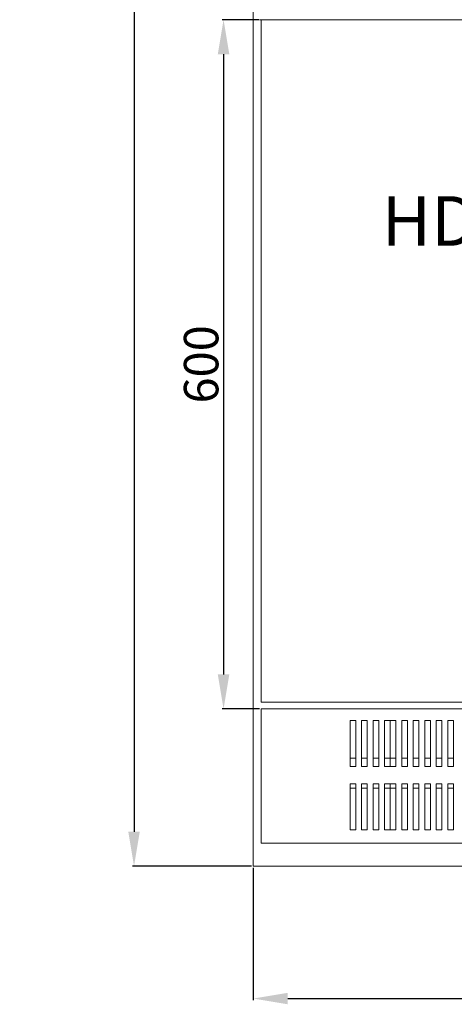
# Model space of a CAD drawing. Units: millimetres. Extents: x 1057994 to 1231560, y 1539384 to 1644253.
# Drawn here: x 1159662 to 1160040, y 1608262 to 1609120 of the extents above; entities that cross this region are included whole.
import ezdxf
from ezdxf.enums import TextEntityAlignment as Align

# ---------------------------------------------------------------- set-up
doc = ezdxf.new("R2010")
doc.units = ezdxf.units.MM
doc.header["$LTSCALE"] = 100
doc.header["$MEASUREMENT"] = 0
doc.layers.get('0').update_dxf_attribs({"linetype": 'CONTINUOUS', "lineweight": 20})
doc.layers.get('Defpoints').update_dxf_attribs({"linetype": 'CONTINUOUS', "lineweight": 20})
for name, color, linetype in [('SX', 3, 'CONTINUOUS'), ('太阳能', 7, 'CONTINUOUS'), ('电气标注', 7, 'CONTINUOUS')]:
    doc.layers.add(name, color=color, linetype=linetype)
doc.styles.get("Standard").update_dxf_attribs({"font": 'GBENOR', "bigfont": 'GBCBIG'})
doc.styles.add('宋体', font='txt')
doc.styles.add('标准字体', font='gbenor.shx', dxfattribs={"width": 0.8, "bigfont": 'hztxt.shx'})
doc.dimstyles.new('宋体 30高字体', dxfattribs={"dimtxt": 30, "dimasz": 30, "dimexe": 1.25, "dimexo": 1.5, "dimtad": 1, "dimtoh": 1, "dimdec": 0, "dimdsep": 46, "dimtxsty": '宋体', "dimcen": 2.5, "dimclrd": 2, "dimclre": 2, "dimclrt": 2, "dimadec": 0, "dimazin": 0, "dimtfac": 1, "dimtdec": 0, "dimtmove": 0, "dimatfit": 3, "dimfxl": 1, "dimarcsym": 0})

# ---------------------------------------------------------------- blocks, each defined once
blk = doc.blocks.new('*D73')
at = {"color": 2, "lineweight": -2, "transparency": 16777216}
for p, q in [((1159863.69, 1610582.49), (1159760.2, 1610582.49)), ((1159761.45, 1610552.49), (1159761.45, 1608412.6)), ((1159863.69, 1608382.6), (1159760.2, 1608382.6))]:
    blk.add_line(p, q, dxfattribs=at)
at = {"color": 2, "transparency": 16777216}
for points in [[(1159756.45, 1610552.49), (1159766.45, 1610552.49), (1159761.45, 1610582.49)], [(1159756.45, 1608412.6), (1159766.45, 1608412.6), (1159761.45, 1608382.6)]]:
    blk.add_solid(points, dxfattribs=at)
at = {"layer": 'Defpoints', "color": 0, "transparency": 16777216}
for p in [(1159865.19, 1610582.49), (1159761.45, 1608382.6), (1159865.19, 1608382.6)]:
    blk.add_point(p, dxfattribs=at)
at = {"color": 2, "transparency": 16777216, "insert": (1159745.82, 1609488.54), "char_height": 30, "attachment_point": 5, "rotation": 90, "style": '宋体'}
blk.add_mtext('2200', dxfattribs=at)
blk = doc.blocks.new('*D74')
at = {"color": 2, "lineweight": -2, "transparency": 16777216}
for p, q in [((1159869.94, 1609119.5), (1159838.1, 1609119.5)), ((1159839.35, 1609089.5), (1159839.35, 1608549.53)), ((1159870.69, 1608519.53), (1159838.1, 1608519.53))]:
    blk.add_line(p, q, dxfattribs=at)
at = {"color": 2, "transparency": 16777216}
for points in [[(1159834.35, 1609089.5), (1159844.35, 1609089.5), (1159839.35, 1609119.5)], [(1159834.35, 1608549.53), (1159844.35, 1608549.53), (1159839.35, 1608519.53)]]:
    blk.add_solid(points, dxfattribs=at)
at = {"layer": 'Defpoints', "color": 0, "transparency": 16777216}
for p in [(1159871.44, 1609119.5), (1159839.35, 1608519.53), (1159872.19, 1608519.53)]:
    blk.add_point(p, dxfattribs=at)
at = {"color": 2, "transparency": 16777216, "insert": (1159823.73, 1608819.51), "char_height": 30, "attachment_point": 5, "rotation": 90, "style": '宋体'}
blk.add_mtext('600', dxfattribs=at)
blk = doc.blocks.new('*D64')
at = {"color": 2, "lineweight": -2, "transparency": 16777216}
for p, q in [((1159865.19, 1608381.1), (1159865.19, 1608266.17)), ((1160665.15, 1608380.93), (1160665.15, 1608266.17)), ((1159895.19, 1608267.42), (1160635.15, 1608267.42))]:
    blk.add_line(p, q, dxfattribs=at)
at = {"color": 2, "transparency": 16777216}
for points in [[(1159895.19, 1608272.42), (1159895.19, 1608262.42), (1159865.19, 1608267.42)], [(1160635.15, 1608272.42), (1160635.15, 1608262.42), (1160665.15, 1608267.42)]]:
    blk.add_solid(points, dxfattribs=at)
at = {"layer": 'Defpoints', "color": 0, "transparency": 16777216}
for p in [(1159865.19, 1608382.6), (1160665.15, 1608382.43), (1160665.15, 1608267.42)]:
    blk.add_point(p, dxfattribs=at)
at = {"color": 2, "transparency": 16777216, "insert": (1160265.17, 1608283.05), "char_height": 30, "attachment_point": 5, "style": '宋体'}
blk.add_mtext('800', dxfattribs=at)

msp = doc.modelspace()

# ---------------------------------------------------------------- linework, layer by layer
for p, q in [((1159872.192, 1609119.499), (1159870.692, 1609119.499)), ((1159872.192, 1609119.499), (1159872.192, 1608525.529)), ((1159872.192, 1609119.499), (1159872.192, 1608525.529)), ((1160658.153, 1608525.529), (1159872.192, 1608525.529))]:
    msp.add_line(p, q)
for points in [[(1159865.193, 1608382.596), (1160665.153, 1608382.596), (1160665.153, 1610582.486), (1159865.193, 1610582.486)], [(1159872.192, 1608519.589), (1160658.153, 1608519.589), (1160658.153, 1608402.595), (1159872.192, 1608402.595)]]:
    msp.add_lwpolyline(points, close=True)
msp.add_lwpolyline([(1159872.192, 1608672.521), (1159872.192, 1609119.499), (1160658.153, 1609119.499), (1160658.153, 1608525.529)])
at = {"layer": '电气标注', "lineweight": 15}
for p, q in [((1159949.397, 1608476.689), (1159954.396, 1608476.689)), ((1159949.397, 1608476.689), (1159954.396, 1608476.689)), ((1159949.397, 1608476.689), (1159954.396, 1608476.689)), ((1159949.397, 1608476.689), (1159954.396, 1608476.689)), ((1159959.396, 1608476.689), (1159964.396, 1608476.689)), ((1159959.396, 1608476.689), (1159964.396, 1608476.689)), ((1159959.396, 1608476.689), (1159964.396, 1608476.689)), ((1159959.396, 1608476.689), (1159964.396, 1608476.689)), ((1159969.396, 1608476.689), (1159974.395, 1608476.689)), ((1159969.396, 1608476.689), (1159974.395, 1608476.689)), ((1159969.396, 1608476.689), (1159974.395, 1608476.689)), ((1159979.395, 1608476.689), (1159984.395, 1608476.689)), ((1159984.395, 1608476.689), (1159989.395, 1608476.689)), ((1159994.394, 1608476.689), (1159999.394, 1608476.689)), ((1159994.394, 1608476.689), (1159999.394, 1608476.689)), ((1160004.394, 1608476.689), (1160009.394, 1608476.689)), ((1160004.394, 1608476.689), (1160009.394, 1608476.689)), ((1160014.393, 1608476.689), (1160019.393, 1608476.689)), ((1160014.393, 1608476.689), (1160019.393, 1608476.689)), ((1160024.393, 1608476.689), (1160029.393, 1608476.689)), ((1160034.392, 1608476.689), (1160039.392, 1608476.689)), ((1159949.397, 1608450.622), (1159954.396, 1608450.622)), ((1159949.397, 1608450.622), (1159954.396, 1608450.622)), ((1159949.397, 1608450.622), (1159954.396, 1608450.622)), ((1159949.397, 1608450.622), (1159954.396, 1608450.622)), ((1159959.396, 1608450.622), (1159964.396, 1608450.622)), ((1159959.396, 1608450.622), (1159964.396, 1608450.622)), ((1159959.396, 1608450.622), (1159964.396, 1608450.622)), ((1159959.396, 1608450.622), (1159964.396, 1608450.622)), ((1159969.396, 1608450.622), (1159974.395, 1608450.622)), ((1159969.396, 1608450.622), (1159974.395, 1608450.622)), ((1159969.396, 1608450.622), (1159974.395, 1608450.622)), ((1159979.395, 1608450.622), (1159984.395, 1608450.622)), ((1159984.395, 1608450.622), (1159989.395, 1608450.622)), ((1159994.394, 1608450.622), (1159999.394, 1608450.622)), ((1159994.394, 1608450.622), (1159999.394, 1608450.622)), ((1160004.394, 1608450.622), (1160009.394, 1608450.622)), ((1160004.394, 1608450.622), (1160009.394, 1608450.622)), ((1160014.393, 1608450.622), (1160019.393, 1608450.622)), ((1160014.393, 1608450.622), (1160019.393, 1608450.622)), ((1160024.393, 1608450.622), (1160029.393, 1608450.622)), ((1160034.392, 1608450.622), (1160039.392, 1608450.622))]:
    msp.add_line(p, q, dxfattribs=at)
msp.add_lwpolyline([(1160665.153, 1610522.489), (1160665.153, 1608382.596), (1159865.193, 1608382.596), (1159865.193, 1610582.486), (1160665.153, 1610582.486), (1160665.153, 1610522.489)], dxfattribs=at)
for points in [[(1159872.192, 1608519.589), (1160658.153, 1608519.589), (1160658.153, 1608402.595), (1159872.192, 1608402.595)], [(1159949.397, 1608509.362), (1159954.396, 1608509.362), (1159954.396, 1608469.364), (1159949.397, 1608469.364)], [(1159949.397, 1608509.362), (1159954.396, 1608509.362), (1159954.396, 1608469.364), (1159949.397, 1608469.364)], [(1159949.397, 1608509.362), (1159954.396, 1608509.362), (1159954.396, 1608469.364), (1159949.397, 1608469.364)], [(1159949.397, 1608509.362), (1159954.396, 1608509.362), (1159954.396, 1608469.364), (1159949.397, 1608469.364)], [(1159959.396, 1608509.362), (1159964.396, 1608509.362), (1159964.396, 1608469.364), (1159959.396, 1608469.364)], [(1159959.396, 1608509.362), (1159964.396, 1608509.362), (1159964.396, 1608469.364), (1159959.396, 1608469.364)], [(1159959.396, 1608509.362), (1159964.396, 1608509.362), (1159964.396, 1608469.364), (1159959.396, 1608469.364)], [(1159959.396, 1608509.362), (1159964.396, 1608509.362), (1159964.396, 1608469.364), (1159959.396, 1608469.364)], [(1159969.396, 1608509.362), (1159974.395, 1608509.362), (1159974.395, 1608469.364), (1159969.396, 1608469.364)], [(1159969.396, 1608509.362), (1159974.395, 1608509.362), (1159974.395, 1608469.364), (1159969.396, 1608469.364)], [(1159969.396, 1608509.362), (1159974.395, 1608509.362), (1159974.395, 1608469.364), (1159969.396, 1608469.364)], [(1159979.395, 1608509.362), (1159984.395, 1608509.362), (1159984.395, 1608469.364), (1159979.395, 1608469.364)], [(1159984.395, 1608509.362), (1159989.395, 1608509.362), (1159989.395, 1608469.364), (1159984.395, 1608469.364)], [(1159994.394, 1608509.362), (1159999.394, 1608509.362), (1159999.394, 1608469.364), (1159994.394, 1608469.364)], [(1159994.394, 1608509.362), (1159999.394, 1608509.362), (1159999.394, 1608469.364), (1159994.394, 1608469.364)], [(1160004.394, 1608509.362), (1160009.394, 1608509.362), (1160009.394, 1608469.364), (1160004.394, 1608469.364)], [(1160004.394, 1608509.362), (1160009.394, 1608509.362), (1160009.394, 1608469.364), (1160004.394, 1608469.364)], [(1160014.393, 1608509.362), (1160019.393, 1608509.362), (1160019.393, 1608469.364), (1160014.393, 1608469.364)], [(1160014.393, 1608509.362), (1160019.393, 1608509.362), (1160019.393, 1608469.364), (1160014.393, 1608469.364)], [(1160024.393, 1608509.362), (1160029.393, 1608509.362), (1160029.393, 1608469.364), (1160024.393, 1608469.364)], [(1160034.392, 1608509.362), (1160039.392, 1608509.362), (1160039.392, 1608469.364), (1160034.392, 1608469.364)], [(1159949.397, 1608454.364), (1159954.396, 1608454.364), (1159954.396, 1608414.366), (1159949.397, 1608414.366)], [(1159949.397, 1608454.364), (1159954.396, 1608454.364), (1159954.396, 1608414.366), (1159949.397, 1608414.366)], [(1159949.397, 1608454.364), (1159954.396, 1608454.364), (1159954.396, 1608414.366), (1159949.397, 1608414.366)], [(1159949.397, 1608454.364), (1159954.396, 1608454.364), (1159954.396, 1608414.366), (1159949.397, 1608414.366)], [(1159959.396, 1608454.364), (1159964.396, 1608454.364), (1159964.396, 1608414.366), (1159959.396, 1608414.366)], [(1159959.396, 1608454.364), (1159964.396, 1608454.364), (1159964.396, 1608414.366), (1159959.396, 1608414.366)], [(1159959.396, 1608454.364), (1159964.396, 1608454.364), (1159964.396, 1608414.366), (1159959.396, 1608414.366)], [(1159959.396, 1608454.364), (1159964.396, 1608454.364), (1159964.396, 1608414.366), (1159959.396, 1608414.366)], [(1159969.396, 1608454.364), (1159974.395, 1608454.364), (1159974.395, 1608414.366), (1159969.396, 1608414.366)], [(1159969.396, 1608454.364), (1159974.395, 1608454.364), (1159974.395, 1608414.366), (1159969.396, 1608414.366)], [(1159969.396, 1608454.364), (1159974.395, 1608454.364), (1159974.395, 1608414.366), (1159969.396, 1608414.366)], [(1159979.395, 1608454.364), (1159984.395, 1608454.364), (1159984.395, 1608414.366), (1159979.395, 1608414.366)], [(1159984.395, 1608454.364), (1159989.395, 1608454.364), (1159989.395, 1608414.366), (1159984.395, 1608414.366)], [(1159994.394, 1608454.364), (1159999.394, 1608454.364), (1159999.394, 1608414.366), (1159994.394, 1608414.366)], [(1159994.394, 1608454.364), (1159999.394, 1608454.364), (1159999.394, 1608414.366), (1159994.394, 1608414.366)], [(1160004.394, 1608454.364), (1160009.394, 1608454.364), (1160009.394, 1608414.366), (1160004.394, 1608414.366)], [(1160004.394, 1608454.364), (1160009.394, 1608454.364), (1160009.394, 1608414.366), (1160004.394, 1608414.366)], [(1160014.393, 1608454.364), (1160019.393, 1608454.364), (1160019.393, 1608414.366), (1160014.393, 1608414.366)], [(1160014.393, 1608454.364), (1160019.393, 1608454.364), (1160019.393, 1608414.366), (1160014.393, 1608414.366)], [(1160024.393, 1608454.364), (1160029.393, 1608454.364), (1160029.393, 1608414.366), (1160024.393, 1608414.366)], [(1160034.392, 1608454.364), (1160039.392, 1608454.364), (1160039.392, 1608414.366), (1160034.392, 1608414.366)]]:
    msp.add_lwpolyline(points, close=True, dxfattribs=at)

# ---------------------------------------------------------------- texts
at = {"layer": 'SX', "color": 2}
msp.add_text('HD13BX-1000/41胶板', height=43.19784, dxfattribs=at).set_placement((1160266.524, 1608922.701), align=Align.CENTER)
at = {"layer": '太阳能', "char_height": 300, "width": 16516.17682, "attachment_point": 1, "style": '标准字体'}
for s, insert in [('说明：\\P1、本项目光伏总容量：1502.475kWp，设置2个并网点。\\P\\pt2400;2、{\\Fgbenor,gbcbig|c134;\\H0.99998x;\\W1;并网点1容量502.55\\H0.99998x;kWp接入10kV厂区1号专用配电站\\H0.99998x;#2变压器630kVA低压侧P09柜母排；\\P\\ptz;  并网点2容量999.925\\H0.99998x;kWp接入10kV厂区2号专用配电站\\H0.99998x;#1变压器1600kVA低压侧P07柜母排。}\\P3、柜体要求：额定绝缘电压，1000V，防护等级不低于IP3X。光伏并网计量柜总{\\C7;断路器4111\\W0.7;\\C256;采用智能可调电子式脱扣器，装设过载长延时、短路短延时、短路瞬时、剩余电流保护（500mA）并加装失压脱扣线圈。失压脱扣开关的取样点是在电网侧母排上。}低压母线处装设防孤岛装置；智能断路器应与防孤岛装置间具备操作闭锁功能。光伏并网计量箱总{\\C7;断路器4111}和{\\Fgbenor,gbcbig|c134;\\W1;1号专用配电站\\H0.99998x;#2变压器}P10进线柜总断路器{\\C7;4101}配置电气联锁，{\\Fromans,hztxt|c134;\\C7;光伏系统禁止单独运行，以防止向电网侧供电。当\\Fgbenor,gbcbig|c134;\\W1;\\C256;1号专用配电站\\H0.99998x;#2变压器}总断路器{\\C7;4101\\Fromans,hztxt|c134;处于合闸状态时，}光伏并网计量箱总{\\C7;断路器4111\\Fromans,hztxt|c134;方可合闸。}\\P4、光伏并网计量箱{\\C7;配置1套电压保护继电器，具备过电压保护（1.0-1.3Ue）、欠电压保护（0.7-1.0Ue），保护时间在0.1s-9.9s内可调。}\\P5、新增的光伏并网计量箱设独立计量室，安装低压计量表。计量CT、计量表在低压柜内计量小室内安装。计量室门、计量CT二次接线盒应配铅封装置口；计量装置由当地供电局提供。\\P6、所有设备均应接地良好，接地电阻不大于4欧姆。\\P7、图中光伏并网计量柜（P11），用户最终选用产品的功能和参数不得低于图中所列。', (1076722.365, 1612940.952)), ('说明：\\P1、本项目光伏总容量：1502.475kWp，设置2个并网点。\\P\\pt2400;2、{\\Fgbenor,gbcbig|c134;\\H0.99998x;\\W1;并网点1容量502.55\\H0.99998x;kWp接入10kV厂区1号专用配电站\\H0.99998x;#2变压器630kVA低压侧P09柜母排；\\P\\ptz;  并网点2容量999.925\\H0.99998x;kWp接入10kV厂区2号专用配电站\\H0.99998x;#1变压器1600kVA低压侧P07柜母排。}\\P3、柜体要求：额定绝缘电压，1000V，防护等级不低于IP3X。光伏并网计量柜总{\\C7;断路器4109\\W0.7;\\C256;采用智能可调电子式脱扣器，装设过载长延时、短路短延时、短路瞬时、剩余电流保护（500mA）并加装失压脱扣线圈。失压脱扣开关的取样点是在电网侧母排上。}低压母线处装设防孤岛装置；智能断路器应与防孤岛装置间具备操作闭锁功能。光伏并网计量箱总{\\C7;断路器4109}和{\\Fgbenor,gbcbig|c134;\\W1;2号专用配电站\\H0.99998x;#1变压器}P01进线柜总断路器{\\C7;4011}配置电气联锁，{\\Fromans,hztxt|c134;\\C7;光伏系统禁止单独运行，以防止向电网侧供电。当\\Fgbenor,gbcbig|c134;\\W1;\\C256;2号专用配电站\\H0.99998x;#1变压器}总断路器{\\C7;4011\\Fromans,hztxt|c134;处于合闸状态时，}光伏并网计量箱总{\\C7;断路器4109\\Fromans,hztxt|c134;方可合闸。}\\P4、光伏并网计量箱{\\C7;配置1套电压保护继电器，具备过电压保护（1.0-1.3Ue）、欠电压保护（0.7-1.0Ue），保护时间在0.1s-9.9s内可调。}\\P5、新增的光伏并网计量箱设独立计量室，安装低压计量表。计量CT、计量表在低压柜内计量小室内安装。计量室门、计量CT二次接线盒应配铅封装置口；计量装置由当地供电局提供。\\P6、所有设备均应接地良好，接地电阻不大于4欧姆。\\P7、图中光伏并网计量柜（P09），用户最终选用产品的功能和参数不得低于图中所列。', (1118722.365, 1612940.952))]:
    msp.add_mtext(s, dxfattribs=dict(at, insert=insert))

# ---------------------------------------------------------------- dimensions: what is measured, and where the dimension line sits
at = {"color": 1}
dim = msp.add_linear_dim(base=(1159761.445, 1608382.596), p1=(1159865.193, 1610582.486), p2=(1159865.193, 1608382.596), angle=90, dimstyle='宋体 30高字体', dxfattribs=at)
dim.commit()
dim.dimension.update_dxf_attribs({"geometry": '*D73', "text_midpoint": (1159761.445, 1609488.538), "dimtype": 128})
dim = msp.add_linear_dim(base=(1159839.35, 1608519.529), p1=(1159871.442, 1609119.499), p2=(1159872.192, 1608519.529), angle=90, dimstyle='宋体 30高字体', dxfattribs=at)
dim.commit()
dim.dimension.update_dxf_attribs({"geometry": '*D74', "text_midpoint": (1159823.725, 1608819.514)})
dim = msp.add_linear_dim(base=(1160665.153, 1608267.425), p1=(1159865.193, 1608382.596), p2=(1160665.153, 1608382.434), text='800', dimstyle='宋体 30高字体', dxfattribs=at)
dim.commit()
dim.dimension.update_dxf_attribs({"geometry": '*D64', "text_midpoint": (1160265.173, 1608283.05)})

doc.saveas('drawing.dxf')
